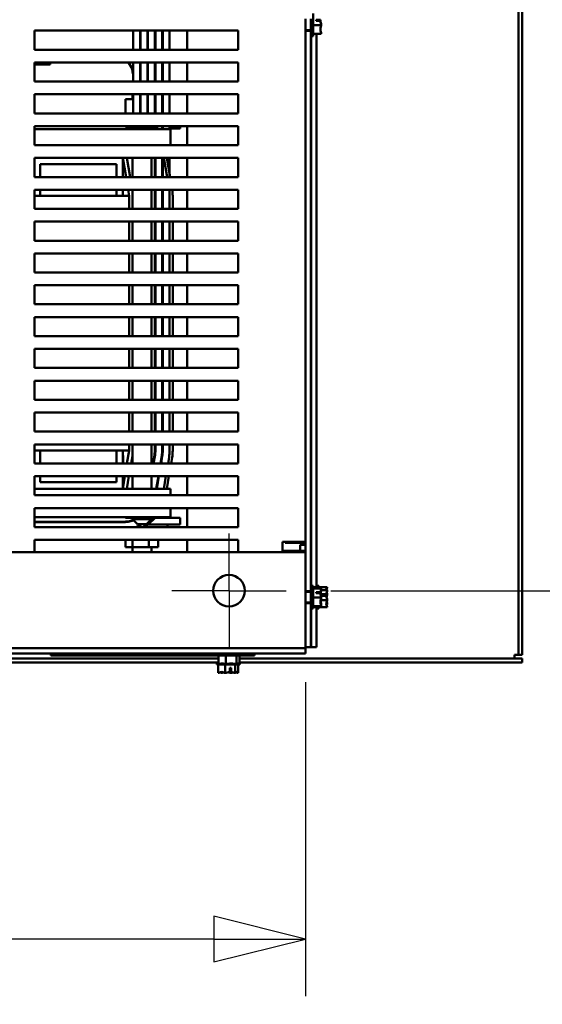
# Model space of a CAD drawing. Units: inches. Extents: x 1 to 305, y 5 to 193.
# Drawn here: x 51 to 61, y 43 to 63 of the extents above; entities that cross this region are included whole.
import ezdxf

# ---------------------------------------------------------------- set-up
doc = ezdxf.new("R2010")
doc.units = ezdxf.units.IN
doc.header["$LTSCALE"] = 9
doc.header["$MEASUREMENT"] = 0
doc.layers.get('0').update_dxf_attribs({"lineweight": 25})
for name, color, linetype, lineweight in [('Center Mark (ANSI)', 7, 'Continuous', 25), ('Dimension (ANSI)', 7, 'Continuous', 25), ('Visible (ANSI)', 7, 'Continuous', 50)]:
    doc.layers.add(name, color=color, linetype=linetype, lineweight=lineweight)
doc.styles.add('Note Text (ANSI)', font='tahoma.ttf')
doc.dimstyles.new('Default (ANSI)', dxfattribs={"dimscale": 9, "dimtxt": 0.18, "dimasz": 0.2, "dimexe": 0.125, "dimexo": 0.0625, "dimgap": 0.031496, "dimtad": 0, "dimtih": 1, "dimtoh": 1, "dimrnd": 1e-08, "dimzin": 0, "dimdsep": 46, "dimtxsty": 'Note Text (ANSI)', "dimblk": 'Filled-1', "dimcen": 0.09, "dimdle": 0.393701, "dimclrd": 256, "dimclre": 256, "dimclrt": 256, "dimadec": 0, "dimazin": 1, "dimtfac": 1, "dimtofl": 0, "dimtmove": 0, "dimatfit": 3, "dimldrblk": 'Filled-1', "dimfxl": 1, "dimtolj": 1, "dimtzin": 4, "dimlwd": -1, "dimlwe": -1, "dimarcsym": 0})

# ---------------------------------------------------------------- blocks, each defined once
blk = doc.blocks.new('Filled-1')
at = {"color": 0}
for p, q in [((0, 0), (-1, 0.25)), ((-1, 0.25), (-1, -0.25)), ((-1, 0), (0, 0)), ((-1, -0.25), (0, 0))]:
    blk.add_line(p, q, dxfattribs=at)
at = {"color": 0, "flags": 128}
blk.add_lwpolyline([(-1, -0.25), (0, 0), (-1, 0.25), (-1, -0.25)], dxfattribs=at)
at = {"color": 0}
blk.add_solid([(-1, -0.25), (0, 0), (-1, 0.25), (-1, -0.25)], dxfattribs=at)
blk = doc.blocks.new('*D17')
at = {"layer": 'Defpoints', "color": 0, "transparency": 16777216}
for p in [(20.791, 50.222), (56.791, 50.222), (56.791, 44.613)]:
    blk.add_point(p, dxfattribs=at)
at = {"layer": 'Dimension (ANSI)', "transparency": 16777216}
for p, q in [((20.791, 49.66), (20.791, 43.488)), ((56.791, 49.66), (56.791, 43.488)), ((22.591, 44.613), (35.835, 44.613)), ((54.991, 44.613), (41.746, 44.613))]:
    blk.add_line(p, q, dxfattribs=at)
at = {"layer": 'Dimension (ANSI)', "transparency": 16777216, "xscale": 1.80000002682209, "yscale": 1.80000002682209, "zscale": 1.80000002682209, "rotation": 180}
blk.add_blockref('Filled-1', (20.791, 44.613), dxfattribs=at)
at = {"layer": 'Dimension (ANSI)', "transparency": 16777216, "xscale": 1.80000002682209, "yscale": 1.80000002682209, "zscale": 1.80000002682209}
blk.add_blockref('Filled-1', (56.791, 44.613), dxfattribs=at)
at = {"layer": 'Dimension (ANSI)', "transparency": 16777216, "insert": (36.119, 45.457), "char_height": 1.62, "attachment_point": 1, "style": 'Note Text (ANSI)'}
blk.add_mtext('\\A1;36.00', dxfattribs=at)
blk = doc.blocks.new('*D24')
at = {"layer": 'Defpoints', "color": 0, "transparency": 16777216}
for p in [(56.726, 84.952), (56.726, 51.452), (66.647, 51.452)]:
    blk.add_point(p, dxfattribs=at)
at = {"layer": 'Dimension (ANSI)', "transparency": 16777216}
for p, q in [((57.288, 84.952), (67.772, 84.952)), ((66.647, 83.152), (66.647, 69.329)), ((66.647, 53.252), (66.647, 67.075)), ((57.288, 51.452), (67.772, 51.452))]:
    blk.add_line(p, q, dxfattribs=at)
at = {"layer": 'Dimension (ANSI)', "transparency": 16777216, "xscale": 1.80000002682209, "yscale": 1.80000002682209, "zscale": 1.80000002682209}
for p, rotation in [((66.647, 84.952), 90), ((66.647, 51.452), 270)]:
    blk.add_blockref('Filled-1', p, dxfattribs=dict(at, rotation=rotation))
at = {"layer": 'Dimension (ANSI)', "transparency": 16777216, "insert": (63.975, 69.046), "char_height": 1.62, "attachment_point": 1, "style": 'Note Text (ANSI)'}
blk.add_mtext('\\A1;33.50', dxfattribs=at)

msp = doc.modelspace()

# ---------------------------------------------------------------- linework, layer by layer
at = {"layer": 'Center Mark (ANSI)', "linetype": 'Continuous'}
for q in [(55.2906, 52.5768), (54.1656, 51.4518), (56.4156, 51.4518), (55.2906, 50.3268)]:
    msp.add_line((55.2906, 51.4518), q, dxfattribs=at)
at = {"layer": 'Visible (ANSI)'}
for p, q in [((60.9757, 86.1663), (60.9757, 50.1963)), ((61.0507, 86.1663), (61.0507, 50.1963)), ((56.7906, 62.6863), (56.7906, 62.4463)), ((56.8956, 62.4463), (56.8956, 62.6863)), ((56.9406, 62.3413), (56.9406, 62.7913)), ((57.0006, 62.6665), (57.0865, 62.6665)), ((57.0006, 62.6417), (57.0006, 62.6665)), ((57.0406, 62.6643), (57.0406, 62.6417)), ((57.0706, 62.6643), (57.0406, 62.6643)), ((56.7906, 62.4628), (56.8956, 62.4628)), ((57.1006, 62.5623), (56.9406, 62.5623)), ((57.0854, 62.6417), (57.0006, 62.6417)), ((57.1006, 62.5691), (57.1006, 62.5715)), ((57.1006, 62.5623), (57.1006, 62.5635)), ((57.1006, 62.5611), (57.1006, 62.5623)), ((51.4706, 62.0768), (51.4706, 62.4518)), ((51.4706, 62.4518), (55.4706, 62.4518)), ((53.4086, 62.0768), (53.4086, 62.4518)), ((53.5436, 62.4518), (53.5436, 62.0768)), ((53.5536, 62.0768), (53.5536, 62.4518)), ((53.6886, 62.4518), (53.6886, 62.0768)), ((53.6986, 62.0768), (53.6986, 62.4518)), ((53.8336, 62.4518), (53.8336, 62.0768)), ((53.8436, 62.0768), (53.8436, 62.4518)), ((53.9786, 62.4518), (53.9786, 62.0768)), ((53.9886, 62.0768), (53.9886, 62.4518)), ((54.1236, 62.4518), (54.1236, 62.0768)), ((54.4667, 62.4518), (54.4667, 62.0768)), ((55.4706, 62.4518), (55.4706, 62.0768)), ((56.8956, 62.4463), (56.7906, 62.4463)), ((56.7906, 62.4463), (56.7906, 52.2068)), ((56.8956, 51.4463), (56.8956, 62.4463)), ((56.9406, 62.3413), (56.8956, 62.3413)), ((56.9076, 62.3413), (56.9076, 51.5513)), ((57.1006, 62.3894), (56.9406, 62.3894)), ((57.0122, 62.3894), (57.0122, 51.5227)), ((57.1006, 62.3933), (57.1006, 62.3946)), ((57.1006, 62.3894), (57.1006, 62.3905)), ((55.4706, 62.0768), (51.4706, 62.0768)), ((51.4706, 61.4518), (51.4706, 61.8268)), ((51.4706, 61.8268), (55.4706, 61.8268)), ((51.7786, 61.7868), (51.4706, 61.7868)), ((51.7786, 61.8268), (51.7786, 61.7868)), ((53.4086, 61.4518), (53.4086, 61.8268)), ((53.5436, 61.8268), (53.5436, 61.4518)), ((53.5536, 61.4518), (53.5536, 61.8268)), ((53.6886, 61.8268), (53.6886, 61.4518)), ((53.6986, 61.4518), (53.6986, 61.8268)), ((53.8336, 61.8268), (53.8336, 61.4518)), ((53.8436, 61.4518), (53.8436, 61.8268)), ((53.9786, 61.8268), (53.9786, 61.4518)), ((53.9886, 61.4518), (53.9886, 61.8268)), ((54.1236, 61.8268), (54.1236, 61.4518)), ((54.4667, 61.8268), (54.4667, 61.4518)), ((55.4706, 61.8268), (55.4706, 61.4518)), ((55.4706, 61.4518), (51.4706, 61.4518)), ((51.4706, 60.8268), (51.4706, 61.2018)), ((51.4706, 61.2018), (55.4706, 61.2018)), ((53.2591, 61.1028), (53.2591, 60.8268)), ((53.4086, 61.1028), (53.2591, 61.1028)), ((53.3911, 61.1028), (53.3911, 61.2018)), ((53.4086, 60.8268), (53.4086, 61.2018)), ((53.5436, 61.2018), (53.5436, 60.8268)), ((53.5536, 60.8268), (53.5536, 61.2018)), ((53.6886, 61.2018), (53.6886, 60.8268)), ((53.6986, 60.8268), (53.6986, 61.2018)), ((53.8336, 61.2018), (53.8336, 60.8268)), ((53.8436, 60.8268), (53.8436, 61.2018)), ((53.9786, 61.2018), (53.9786, 60.8268)), ((53.9886, 60.8268), (53.9886, 61.2018)), ((54.1236, 61.2018), (54.1236, 60.8268)), ((54.4667, 61.2018), (54.4667, 60.8268)), ((55.4706, 61.2018), (55.4706, 60.8268)), ((55.4706, 60.8268), (51.4706, 60.8268)), ((51.4706, 60.2018), (51.4706, 60.5768)), ((51.4706, 60.5768), (55.4706, 60.5768)), ((53.2591, 60.5318), (53.2591, 60.5168)), ((53.4407, 60.5318), (53.2591, 60.5318)), ((53.3911, 60.5768), (53.3911, 60.5318)), ((53.4407, 60.5318), (53.4407, 60.5168)), ((53.7601, 60.5318), (53.4407, 60.5318)), ((53.7601, 60.5318), (53.7601, 60.5168)), ((53.898, 60.5318), (53.7601, 60.5318)), ((53.7661, 60.5768), (53.7661, 60.5318)), ((53.8336, 60.5768), (53.8336, 60.5318)), ((53.8436, 60.5318), (53.8436, 60.5768)), ((53.898, 60.5318), (53.898, 60.5168)), ((53.9786, 60.5768), (53.9786, 60.5168)), ((53.9886, 60.5168), (53.9886, 60.5768)), ((54.1236, 60.5768), (54.1236, 60.5168)), ((54.3286, 60.5318), (54.1236, 60.5318)), ((54.3286, 60.5318), (54.3286, 60.5768)), ((54.4667, 60.5768), (54.4667, 60.2018)), ((55.4706, 60.5768), (55.4706, 60.2018)), ((54.1436, 60.5168), (51.4706, 60.5168)), ((54.1436, 60.2248), (54.1436, 60.5168)), ((55.4706, 60.2018), (51.4706, 60.2018)), ((54.1436, 60.2248), (54.1436, 60.2018)), ((51.4706, 59.5768), (51.4706, 59.9518)), ((51.4706, 59.9518), (55.4706, 59.9518)), ((53.2036, 59.9518), (53.2036, 59.5768)), ((53.2044, 59.9518), (53.2669, 59.5768)), ((53.348, 59.5768), (53.2855, 59.9518)), ((53.3911, 59.9518), (53.3911, 59.5768)), ((53.7661, 59.9518), (53.7661, 59.5768)), ((53.8336, 59.9518), (53.8336, 59.5768)), ((53.8436, 59.5768), (53.8436, 59.9518)), ((53.9786, 59.9518), (53.9786, 59.5768)), ((53.9886, 59.5768), (53.9886, 59.9518)), ((54.0104, 59.9518), (54.0729, 59.5768)), ((54.1337, 59.5768), (54.0712, 59.9518)), ((54.1236, 59.9518), (54.1236, 59.5768)), ((54.4667, 59.9518), (54.4667, 59.5768)), ((55.4706, 59.9518), (55.4706, 59.5768)), ((53.0786, 59.8318), (51.5786, 59.8318)), ((51.5786, 59.8318), (51.5786, 59.5768)), ((53.0786, 59.5768), (53.0786, 59.8318)), ((55.4706, 59.5768), (51.4706, 59.5768)), ((51.4706, 58.9518), (51.4706, 59.3268)), ((51.4706, 59.3268), (55.4706, 59.3268)), ((51.4706, 59.2068), (53.3286, 59.2068)), ((51.5786, 59.3268), (51.5786, 59.2068)), ((53.0786, 59.2068), (53.0786, 59.3268)), ((53.2036, 59.3268), (53.2036, 59.2068)), ((53.3086, 59.3268), (53.3286, 59.2068)), ((53.3286, 59.2068), (53.3286, 58.9518)), ((53.3911, 59.3184), (53.3897, 59.3268)), ((53.3911, 59.3268), (53.3911, 58.9518)), ((53.7661, 59.3268), (53.7661, 58.9518)), ((53.8336, 59.3268), (53.8336, 58.9518)), ((53.8436, 58.9518), (53.8436, 59.3268)), ((53.9786, 59.3268), (53.9786, 58.9518)), ((53.9886, 58.9518), (53.9886, 59.3268)), ((54.1236, 59.3268), (54.1236, 58.9518)), ((54.1236, 59.2068), (54.1236, 58.9518)), ((54.1836, 58.9518), (54.1836, 59.2068)), ((54.4667, 59.3268), (54.4667, 58.9518)), ((55.4706, 59.3268), (55.4706, 58.9518)), ((55.4706, 58.9518), (51.4706, 58.9518)), ((51.4706, 58.3268), (51.4706, 58.7018)), ((51.4706, 58.7018), (55.4706, 58.7018)), ((53.3286, 58.7018), (53.3286, 58.3268)), ((53.3911, 58.7018), (53.3911, 58.3268)), ((53.7661, 58.7018), (53.7661, 58.3268)), ((53.8336, 58.7018), (53.8336, 58.3268)), ((53.8436, 58.3268), (53.8436, 58.7018)), ((53.9786, 58.7018), (53.9786, 58.3268)), ((53.9886, 58.3268), (53.9886, 58.7018)), ((54.1236, 58.7018), (54.1236, 58.3268)), ((54.1236, 58.7018), (54.1236, 58.3268)), ((54.1836, 58.3268), (54.1836, 58.7018)), ((54.4667, 58.7018), (54.4667, 58.3268)), ((55.4706, 58.7018), (55.4706, 58.3268)), ((53.8336, 58.4889), (53.8436, 58.4889)), ((53.9786, 58.4889), (53.9886, 58.4889)), ((55.4706, 58.3268), (51.4706, 58.3268)), ((51.4706, 57.7018), (51.4706, 58.0768)), ((51.4706, 58.0768), (55.4706, 58.0768)), ((53.3286, 58.0768), (53.3286, 57.7018)), ((53.3911, 58.0768), (53.3911, 57.7018)), ((53.7661, 58.0768), (53.7661, 57.7018)), ((53.8336, 58.0768), (53.8336, 57.7018)), ((53.8436, 57.7018), (53.8436, 58.0768)), ((53.9786, 58.0768), (53.9786, 57.7018)), ((53.9886, 57.7018), (53.9886, 58.0768)), ((54.1236, 58.0768), (54.1236, 57.7018)), ((54.1236, 58.0768), (54.1236, 57.7018)), ((54.1836, 57.7018), (54.1836, 58.0768)), ((54.4667, 58.0768), (54.4667, 57.7018)), ((55.4706, 58.0768), (55.4706, 57.7018)), ((55.4706, 57.7018), (51.4706, 57.7018)), ((51.4706, 57.0768), (51.4706, 57.4518)), ((51.4706, 57.4518), (55.4706, 57.4518)), ((53.3286, 57.4518), (53.3286, 57.0768)), ((53.3911, 57.4518), (53.3911, 57.0768)), ((53.7661, 57.4518), (53.7661, 57.0768)), ((53.8336, 57.4518), (53.8336, 57.0768)), ((53.8436, 57.0768), (53.8436, 57.4518)), ((53.9786, 57.4518), (53.9786, 57.0768)), ((53.9886, 57.0768), (53.9886, 57.4518)), ((54.1236, 57.4518), (54.1236, 57.0768)), ((54.1236, 57.4518), (54.1236, 57.0768)), ((54.1836, 57.0768), (54.1836, 57.4518)), ((54.4667, 57.4518), (54.4667, 57.0768)), ((55.4706, 57.4518), (55.4706, 57.0768)), ((55.4706, 57.0768), (51.4706, 57.0768)), ((51.4706, 56.4518), (51.4706, 56.8268)), ((51.4706, 56.8268), (55.4706, 56.8268)), ((53.3286, 56.8268), (53.3286, 56.4518)), ((53.3911, 56.8268), (53.3911, 56.4518)), ((53.7661, 56.8268), (53.7661, 56.4518)), ((53.8336, 56.8268), (53.8336, 56.4518)), ((53.8436, 56.4518), (53.8436, 56.8268)), ((53.9786, 56.8268), (53.9786, 56.4518)), ((53.9886, 56.4518), (53.9886, 56.8268)), ((54.1236, 56.8268), (54.1236, 56.4518)), ((54.1236, 56.8268), (54.1236, 56.4518)), ((54.1836, 56.4518), (54.1836, 56.8268)), ((54.4667, 56.8268), (54.4667, 56.4518)), ((55.4706, 56.8268), (55.4706, 56.4518)), ((55.4706, 56.4518), (51.4706, 56.4518)), ((51.4706, 55.8268), (51.4706, 56.2018)), ((51.4706, 56.2018), (55.4706, 56.2018)), ((53.3286, 56.2018), (53.3286, 55.8268)), ((53.3911, 56.2018), (53.3911, 55.8268)), ((53.7661, 56.2018), (53.7661, 55.8268)), ((53.8336, 56.2018), (53.8336, 55.8268)), ((53.8436, 55.8268), (53.8436, 56.2018)), ((53.9786, 56.2018), (53.9786, 55.8268)), ((53.9886, 55.8268), (53.9886, 56.2018)), ((54.1236, 56.2018), (54.1236, 55.8268)), ((54.1236, 56.2018), (54.1236, 55.8268)), ((54.1836, 55.8268), (54.1836, 56.2018)), ((54.4667, 56.2018), (54.4667, 55.8268)), ((55.4706, 56.2018), (55.4706, 55.8268)), ((55.4706, 55.8268), (51.4706, 55.8268)), ((51.4706, 55.2018), (51.4706, 55.5768)), ((51.4706, 55.5768), (55.4706, 55.5768)), ((53.3286, 55.5768), (53.3286, 55.2018)), ((53.3911, 55.5768), (53.3911, 55.2018)), ((53.7661, 55.5768), (53.7661, 55.2018)), ((53.8336, 55.5768), (53.8336, 55.2018)), ((53.8436, 55.2018), (53.8436, 55.5768)), ((53.9786, 55.5768), (53.9786, 55.2018)), ((53.9886, 55.2018), (53.9886, 55.5768)), ((54.1236, 55.5768), (54.1236, 55.2018)), ((54.1236, 55.5768), (54.1236, 55.2018)), ((54.1836, 55.2018), (54.1836, 55.5768)), ((54.4667, 55.5768), (54.4667, 55.2018)), ((55.4706, 55.5768), (55.4706, 55.2018)), ((55.4706, 55.2018), (51.4706, 55.2018)), ((51.4706, 54.5768), (51.4706, 54.9518)), ((51.4706, 54.9518), (55.4706, 54.9518)), ((53.3286, 54.9518), (53.3286, 54.5768)), ((53.3911, 54.9518), (53.3911, 54.5768)), ((53.7661, 54.9518), (53.7661, 54.5768)), ((53.8336, 54.9518), (53.8336, 54.5768)), ((53.8436, 54.5768), (53.8436, 54.9518)), ((53.9786, 54.9518), (53.9786, 54.5768)), ((53.9886, 54.5768), (53.9886, 54.9518)), ((54.1236, 54.9518), (54.1236, 54.5768)), ((54.1236, 54.9518), (54.1236, 54.5768)), ((54.1836, 54.5768), (54.1836, 54.9518)), ((54.4667, 54.9518), (54.4667, 54.5768)), ((55.4706, 54.9518), (55.4706, 54.5768)), ((55.4706, 54.5768), (51.4706, 54.5768)), ((51.4706, 53.9518), (51.4706, 54.3268)), ((51.4706, 54.3268), (55.4706, 54.3268)), ((51.4706, 54.2068), (53.3286, 54.2068)), ((51.5786, 54.2068), (51.5786, 53.9518)), ((53.0786, 53.9518), (53.0786, 54.2068)), ((53.2036, 54.2068), (53.2036, 53.9518)), ((53.3286, 54.2068), (53.2861, 53.9518)), ((53.3286, 54.3268), (53.3286, 54.2068)), ((53.3911, 54.3268), (53.3911, 53.9518)), ((53.7661, 54.3268), (53.7661, 53.9518)), ((53.8336, 54.3268), (53.8336, 54.2068)), ((53.8436, 54.2068), (53.8436, 54.3268)), ((53.9786, 54.3268), (53.9786, 54.2068)), ((53.9886, 54.2068), (53.9886, 54.3268)), ((54.1236, 54.3268), (54.1236, 54.2068)), ((54.1236, 54.3268), (54.1236, 54.2068)), ((54.1836, 54.2068), (54.1836, 54.3268)), ((54.4667, 54.3268), (54.4667, 53.9518)), ((55.4706, 54.3268), (55.4706, 53.9518)), ((55.4706, 53.9518), (51.4706, 53.9518)), ((53.2086, 54.1068), (53.2036, 54.1068)), ((53.2086, 54.1068), (53.2086, 53.9818)), ((53.2086, 53.9518), (53.2086, 53.9818)), ((53.3672, 53.9518), (53.3911, 54.0952)), ((53.8267, 54.1238), (53.798, 53.9518)), ((53.8082, 53.9518), (53.8366, 54.1222)), ((53.9697, 54.1), (53.945, 53.9518)), ((53.9552, 53.9518), (53.9796, 54.0983)), ((54.1128, 54.0761), (54.092, 53.9518)), ((54.1128, 54.0761), (54.092, 53.9518)), ((54.1529, 53.9518), (54.1719, 54.0663)), ((51.4706, 53.3268), (51.4706, 53.7018)), ((51.4706, 53.7018), (55.4706, 53.7018)), ((51.5786, 53.7018), (51.5786, 53.5818)), ((51.5786, 53.5818), (53.0786, 53.5818)), ((53.0786, 53.5818), (53.0786, 53.7018)), ((53.2036, 53.7018), (53.2036, 53.4568)), ((53.2444, 53.7018), (53.2036, 53.4568)), ((53.2086, 53.6068), (53.2036, 53.6068)), ((53.2086, 53.7018), (53.2086, 53.6068)), ((53.2847, 53.4568), (53.3255, 53.7018)), ((53.3911, 53.7018), (53.3911, 53.4568)), ((53.7661, 53.6992), (53.7665, 53.7018)), ((53.7661, 53.7018), (53.7661, 53.4568)), ((53.9034, 53.7018), (53.8625, 53.4568)), ((53.8727, 53.4568), (53.9135, 53.7018)), ((54.0504, 53.7018), (54.0095, 53.4568)), ((54.0504, 53.7018), (54.0095, 53.4568)), ((54.0704, 53.4568), (54.1112, 53.7018)), ((54.4667, 53.7018), (54.4667, 53.3268)), ((55.4706, 53.7018), (55.4706, 53.3268)), ((53.2036, 53.4568), (51.4706, 53.4568)), ((53.2036, 53.4568), (54.1436, 53.4568)), ((54.1436, 53.4568), (54.1436, 53.3268)), ((55.4706, 53.3268), (51.4706, 53.3268)), ((51.4706, 52.7018), (51.4706, 53.0768)), ((51.4706, 53.0768), (55.4706, 53.0768)), ((54.1436, 52.8968), (54.1436, 53.0768)), ((54.4667, 53.0768), (54.4667, 52.7018)), ((55.4706, 53.0768), (55.4706, 52.7018)), ((51.4706, 52.8968), (54.1436, 52.8968)), ((53.2036, 52.8068), (51.4706, 52.8068)), ((51.4706, 52.7968), (53.2036, 52.7968)), ((52.8286, 52.8068), (52.8286, 52.7968)), ((53.2591, 52.8818), (53.2591, 52.8968)), ((53.2591, 52.8818), (53.397, 52.8818)), ((53.3911, 52.8818), (53.3911, 52.8568)), ((53.3911, 52.8568), (53.7661, 52.8568)), ((53.4911, 52.7568), (53.3911, 52.8568)), ((53.397, 52.8818), (53.397, 52.8968)), ((53.397, 52.8818), (53.7165, 52.8818)), ((53.6661, 52.7568), (53.7661, 52.8568)), ((53.7165, 52.8818), (53.7165, 52.8968)), ((53.7165, 52.8818), (53.898, 52.8818)), ((53.7661, 52.8818), (53.7661, 52.8568)), ((53.898, 52.8818), (53.898, 52.8968)), ((53.898, 52.8818), (54.3286, 52.8818)), ((54.3286, 52.8818), (54.3286, 52.7518)), ((55.4706, 52.7018), (51.4706, 52.7018)), ((53.6661, 52.7568), (53.4911, 52.7568)), ((53.6873, 52.7518), (54.3286, 52.7518)), ((54.0821, 52.7518), (54.0821, 52.7018)), ((51.4706, 52.2068), (51.4706, 52.4518)), ((51.4706, 52.4518), (55.4706, 52.4518)), ((53.2591, 52.3108), (53.2591, 52.4518)), ((53.397, 52.3108), (53.397, 52.4518)), ((53.7165, 52.3108), (53.7165, 52.4518)), ((53.898, 52.3108), (53.898, 52.4518)), ((54.4667, 52.4518), (54.4667, 52.2068)), ((55.4706, 52.4518), (55.4706, 52.2068)), ((56.3431, 52.4118), (56.4326, 52.4118)), ((56.3431, 52.2328), (56.3431, 52.4118)), ((56.3956, 52.4118), (56.3956, 52.3963)), ((56.4326, 52.4118), (56.7906, 52.4118)), ((53.2591, 52.3108), (53.397, 52.3108)), ((53.3911, 52.2068), (53.3911, 52.3108)), ((53.397, 52.3108), (53.7165, 52.3108)), ((53.7165, 52.3108), (53.898, 52.3108)), ((53.7661, 52.2068), (53.7661, 52.3108)), ((56.7906, 52.2328), (56.3431, 52.2328)), ((56.3956, 52.3963), (56.6856, 52.3963)), ((56.6856, 52.3963), (56.7906, 52.3963)), ((56.7906, 52.3523), (56.6861, 52.3523)), ((56.6861, 52.3523), (56.6861, 52.2328)), ((56.7906, 52.2068), (20.7906, 52.2068)), ((56.7906, 50.6848), (56.7906, 52.2068)), ((56.7906, 51.4463), (56.8956, 51.4463)), ((56.9406, 51.5513), (56.8956, 51.5513)), ((56.8956, 51.2063), (56.8956, 51.4463)), ((56.9406, 51.1013), (56.9406, 51.5513)), ((57.1006, 51.5227), (56.9406, 51.5227)), ((57.1006, 51.5033), (56.9406, 51.5033)), ((57.1006, 51.4993), (56.9406, 51.4993)), ((57.0572, 51.5513), (57.0122, 51.5513)), ((57.0572, 51.5227), (57.0572, 51.5513)), ((57.2172, 51.5234), (57.0572, 51.5234)), ((57.1006, 51.4657), (57.0963, 51.4657)), ((57.1006, 51.5223), (57.1006, 51.5227)), ((57.1006, 51.5217), (57.1006, 51.5223)), ((57.1006, 51.5021), (57.1006, 51.5033)), ((57.1006, 51.5033), (57.1006, 51.5033)), ((57.1006, 51.4993), (57.1006, 51.4993)), ((57.1006, 51.4981), (57.1006, 51.4993)), ((57.1006, 51.4657), (57.1006, 51.4661)), ((57.1006, 51.4644), (57.1006, 51.4657)), ((57.2172, 51.4634), (57.1006, 51.4634)), ((57.2172, 51.523), (57.2172, 51.5234)), ((57.2172, 51.5225), (57.2172, 51.523)), ((57.2172, 51.4634), (57.2172, 51.4639)), ((57.2172, 51.4621), (57.2172, 51.4634)), ((56.7906, 51.4298), (56.8956, 51.4298)), ((57.1006, 51.3223), (56.9406, 51.3223)), ((57.0006, 51.4265), (57.0865, 51.4265)), ((57.0006, 51.4017), (57.0006, 51.4265)), ((57.0854, 51.4017), (57.0006, 51.4017)), ((57.0406, 51.4243), (57.0406, 51.4017)), ((57.0706, 51.4243), (57.0406, 51.4243)), ((57.1006, 51.2694), (57.0909, 51.2694)), ((57.2172, 51.2663), (57.1005, 51.2663)), ((57.1006, 51.3819), (57.1006, 51.3842)), ((57.1006, 51.3291), (57.1006, 51.3315)), ((57.1006, 51.3223), (57.1006, 51.3235)), ((57.1006, 51.3211), (57.1006, 51.3223)), ((57.1006, 51.2694), (57.1006, 51.2707)), ((57.1006, 51.2684), (57.1006, 51.2694)), ((57.1172, 51.3824), (57.203, 51.3824)), ((57.1172, 51.3547), (57.1172, 51.3824)), ((57.202, 51.3547), (57.1172, 51.3547)), ((57.1572, 51.3813), (57.1572, 51.3547)), ((57.1872, 51.3813), (57.1572, 51.3813)), ((57.2172, 51.3849), (57.2172, 51.3872)), ((57.2172, 51.2663), (57.2172, 51.2677)), ((57.2172, 51.2654), (57.2172, 51.2663)), ((56.7906, 51.2228), (56.8956, 51.2228)), ((56.8956, 51.2063), (56.7906, 51.2063)), ((56.8956, 50.3413), (56.8956, 51.2063)), ((56.9406, 51.1013), (56.8956, 51.1013)), ((56.9076, 51.1013), (56.9076, 50.3413)), ((57.1006, 51.1494), (56.9406, 51.1494)), ((57.1006, 51.1299), (56.9406, 51.1299)), ((57.0122, 51.1299), (57.0122, 50.3413)), ((57.0572, 51.1013), (57.0122, 51.1013)), ((57.0572, 51.1013), (57.0572, 51.1299)), ((57.2172, 51.1292), (57.0572, 51.1292)), ((57.1006, 51.1865), (57.1006, 51.1882)), ((57.1006, 51.1533), (57.1006, 51.1546)), ((57.1006, 51.1494), (57.1006, 51.1505)), ((57.1006, 51.1299), (57.1006, 51.1309)), ((57.2172, 51.1888), (57.2172, 51.1906)), ((57.2172, 51.1292), (57.2172, 51.1302)), ((56.7906, 50.6848), (56.7906, 50.3268)), ((56.7906, 50.3268), (20.7906, 50.3268)), ((56.8956, 50.3413), (56.7906, 50.3413)), ((56.7906, 50.3268), (56.7906, 50.2223)), ((56.8978, 50.3413), (56.8956, 50.3413)), ((56.9076, 50.3413), (56.8978, 50.3413)), ((57.0122, 50.3413), (56.9076, 50.3413)), ((20.7906, 50.2223), (56.7906, 50.2223)), ((55.0817, 50.1213), (49.9995, 50.1213)), ((51.7906, 50.2223), (51.7906, 50.1823)), ((55.048, 50.1823), (51.7906, 50.1823)), ((55.5426, 50.1923), (55.0386, 50.1923)), ((55.5166, 50.1773), (55.0646, 50.1773)), ((55.0817, 50.0173), (55.0817, 50.1773)), ((55.2271, 50.0173), (55.2271, 50.1773)), ((55.436, 50.0173), (55.436, 50.1773)), ((55.4995, 50.0173), (55.4995, 50.1773)), ((61.0507, 50.1213), (55.4995, 50.1213)), ((55.7906, 50.1823), (55.5332, 50.1823)), ((55.7906, 50.2223), (55.7906, 50.1823)), ((60.9757, 50.1963), (60.9007, 50.1963)), ((60.9007, 50.1213), (60.9007, 50.1963)), ((61.0507, 50.1963), (60.9757, 50.1963)), ((61.0507, 50.0463), (61.0507, 50.1213)), ((55.0817, 50.0463), (49.9995, 50.0463)), ((55.0507, 50.0013), (55.0507, 50.0463)), ((55.0507, 50.0013), (55.5007, 50.0013)), ((55.0786, 49.8413), (55.0786, 50.0013)), ((55.0817, 50.0173), (55.1012, 50.0173)), ((55.1367, 50.0173), (55.1732, 50.0173)), ((55.2076, 50.0173), (55.2271, 50.0173)), ((55.2158, 49.8413), (55.2158, 50.0013)), ((55.2271, 50.0173), (55.2551, 50.0173)), ((55.3041, 49.8565), (55.3041, 49.9413)), ((55.3041, 49.9413), (55.3318, 49.9413)), ((55.3308, 49.9013), (55.3041, 49.9013)), ((55.3261, 50.0173), (55.3736, 50.0173)), ((55.3308, 49.8713), (55.3308, 49.9013)), ((55.3318, 49.9413), (55.3318, 49.8554)), ((55.408, 50.0173), (55.436, 50.0173)), ((55.4129, 49.8413), (55.4129, 50.0013)), ((55.436, 50.0173), (55.4445, 50.0173)), ((55.4728, 49.8413), (55.4728, 50.0013)), ((55.48, 50.0173), (55.491, 50.0173)), ((55.491, 50.0173), (55.4995, 50.0173)), ((61.0507, 50.0463), (55.4995, 50.0463)), ((55.5007, 50.0013), (55.5007, 50.0463)), ((55.0786, 49.8413), (55.0795, 49.8413)), ((55.1381, 49.8413), (55.1399, 49.8413)), ((55.2148, 49.8413), (55.2158, 49.8413)), ((55.2158, 49.8413), (55.2171, 49.8413)), ((55.3342, 49.8413), (55.3365, 49.8413)), ((55.4115, 49.8413), (55.4129, 49.8413)), ((55.4129, 49.8413), (55.4133, 49.8413)), ((55.4718, 49.8413), (55.4724, 49.8413)), ((55.4724, 49.8413), (55.4728, 49.8413))]:
    msp.add_line(p, q, dxfattribs=at)
msp.add_circle((55.2906, 51.4518), 0.31, dxfattribs=at)
for centre, radius, start, end in [((52.9086, 61.5368), 1.215, 39.68674, 40.41957), ((52.9086, 61.5368), 1.215, 27.26604, 28.27811), ((52.9086, 61.5368), 0.5, 0, 35.45054), ((53.2036, 59.9568), 0.855, 42.26144, 46.48101), ((53.3286, 59.2068), 0.795, 0, 8.6816), ((53.3286, 59.2068), 0.855, 0, 8.06815), ((53.3286, 54.2068), 0.505, 350.53768, 0), ((53.3286, 54.2068), 0.515, 350.53768, 0), ((53.3286, 54.2068), 0.65, 350.53768, 0), ((53.3286, 54.2068), 0.66, 350.53768, 0), ((53.3286, 54.2068), 0.795, 350.53768, 0), ((53.3286, 54.2068), 0.795, 350.53768, 0), ((53.3286, 54.2068), 0.855, 350.53768, 0), ((53.2036, 53.4568), 0.65, 270, 288.33707), ((53.2036, 53.4568), 0.66, 270, 288.77216), ((53.2036, 53.4568), 0.855, 297.98861, 317.73856), ((53.2036, 53.4568), 0.795, 288.25249, 298.29688), ((53.2036, 53.4568), 0.795, 288.25249, 298.29688), ((55.0686, 50.1923), 0.03, 90, 180), ((55.0646, 50.2073), 0.03, 210, 270), ((55.5126, 50.1923), 0.03, 0, 90), ((55.5166, 50.2073), 0.03, 270, 330)]:
    msp.add_arc(centre, radius, start, end, dxfattribs=at)
for points, knots in [([(57.0865, 62.6665), (57.085, 62.6661), (57.0835, 62.6657), (57.0786, 62.6647), (57.0743, 62.6643), (57.0706, 62.6643)], [0.185900326, 0.185900326, 0.185900326, 0.185900326, 0.197850693, 0.197850693, 0.226030344, 0.226030344, 0.226030344, 0.226030344]), ([(57.1006, 62.5715), (57.1006, 62.5814), (57.0986, 62.5931), (57.0924, 62.6198), (57.0849, 62.6395), (57.0849, 62.6568), (57.0849, 62.6599), (57.0851, 62.663), (57.0855, 62.6662)], [-0.24190118, -0.24190118, -0.24190118, -0.24190118, -0.1540153, -0.1540153, 0, 0, 0, 0.02741547, 0.02741547, 0.02741547, 0.02741547]), ([(57.1006, 62.5611), (57.1006, 62.5512), (57.0986, 62.5395), (57.0924, 62.5129), (57.0849, 62.4931), (57.0849, 62.4758), (57.0849, 62.4585), (57.0924, 62.4388), (57.0986, 62.4122), (57.1006, 62.4004), (57.1006, 62.3905)], [-0.24190118, -0.24190118, -0.24190118, -0.24190118, -0.1540153, -0.1540153, 0, 0, 0, 0.1540153, 0.1540153, 0.24190118, 0.24190118, 0.24190118, 0.24190118]), ([(57.0854, 62.6417), (57.0873, 62.6264), (57.093, 62.61), (57.0986, 62.5856), (57.1006, 62.5736), (57.1006, 62.5635)], [0.02598009, 0.02598009, 0.02598009, 0.02598009, 0.1540153, 0.1540153, 0.24190118, 0.24190118, 0.24190118, 0.24190118]), ([(57.1006, 62.3946), (57.1006, 62.4047), (57.0986, 62.4167), (57.0934, 62.4395), (57.0885, 62.4541), (57.0861, 62.468)], [-0.24190118, -0.24190118, -0.24190118, -0.24190118, -0.1540153, -0.1540153, -0.03904685, -0.03904685, -0.03904685, -0.03904685]), ([(57.1006, 51.5033), (57.1006, 51.503), (57.0986, 51.5028), (57.0924, 51.5021), (57.0849, 51.5017), (57.0849, 51.5013), (57.0849, 51.5009), (57.0924, 51.5004), (57.0986, 51.4998), (57.1006, 51.4995), (57.1006, 51.4993)], [-0.24190118, -0.24190118, -0.24190118, -0.24190118, -0.1540153, -0.1540153, 0, 0, 0, 0.1540153, 0.1540153, 0.24190118, 0.24190118, 0.24190118, 0.24190118]), ([(57.1006, 51.4981), (57.1006, 51.488), (57.0986, 51.476), (57.0935, 51.4537), (57.0889, 51.4399), (57.0865, 51.4265)], [-0.24190118, -0.24190118, -0.24190118, -0.24190118, -0.1540153, -0.1540153, -0.04419905, -0.04419905, -0.04419905, -0.04419905]), ([(57.1006, 51.4644), (57.1006, 51.4532), (57.0986, 51.4399), (57.0941, 51.4178), (57.0906, 51.4058), (57.0881, 51.3938)], [-0.24190118, -0.24190118, -0.24190118, -0.24190118, -0.1540153, -0.1540153, -0.06569997, -0.06569997, -0.06569997, -0.06569997]), ([(57.1006, 51.5223), (57.1006, 51.5191), (57.0986, 51.5152), (57.0944, 51.5093), (57.0916, 51.5063), (57.0892, 51.5033)], [-0.24190118, -0.24190118, -0.24190118, -0.24190118, -0.1540153, -0.1540153, -0.07812144, -0.07812144, -0.07812144, -0.07812144]), ([(57.2172, 51.523), (57.2172, 51.5196), (57.2152, 51.5155), (57.2089, 51.5063), (57.2015, 51.4994), (57.2015, 51.4934), (57.2015, 51.4874), (57.2089, 51.4806), (57.2152, 51.4714), (57.2172, 51.4673), (57.2172, 51.4639)], [-0.24190118, -0.24190118, -0.24190118, -0.24190118, -0.1540153, -0.1540153, 0, 0, 0, 0.1540153, 0.1540153, 0.24190118, 0.24190118, 0.24190118, 0.24190118]), ([(57.2172, 51.4621), (57.2172, 51.4508), (57.2152, 51.4375), (57.2101, 51.4127), (57.2055, 51.3973), (57.203, 51.3824)], [-0.24190118, -0.24190118, -0.24190118, -0.24190118, -0.1540153, -0.1540153, -0.04419905, -0.04419905, -0.04419905, -0.04419905]), ([(57.2075, 51.4817), (57.2094, 51.4872), (57.2114, 51.4926), (57.2152, 51.5053), (57.2172, 51.5146), (57.2172, 51.5225)], [0.09582515, 0.09582515, 0.09582515, 0.09582515, 0.1540153, 0.1540153, 0.24190118, 0.24190118, 0.24190118, 0.24190118]), ([(57.0865, 51.4265), (57.085, 51.4261), (57.0835, 51.4257), (57.0786, 51.4247), (57.0743, 51.4243), (57.0706, 51.4243)], [0.185900326, 0.185900326, 0.185900326, 0.185900326, 0.197850693, 0.197850693, 0.226030344, 0.226030344, 0.226030344, 0.226030344]), ([(57.1006, 51.3315), (57.1006, 51.3414), (57.0986, 51.3531), (57.0924, 51.3798), (57.0849, 51.3995), (57.0849, 51.4168), (57.0849, 51.4199), (57.0851, 51.423), (57.0855, 51.4262)], [-0.24190118, -0.24190118, -0.24190118, -0.24190118, -0.1540153, -0.1540153, 0, 0, 0, 0.02741547, 0.02741547, 0.02741547, 0.02741547]), ([(57.1006, 51.3211), (57.1006, 51.3112), (57.0986, 51.2995), (57.0924, 51.2729), (57.0849, 51.2531), (57.0849, 51.2358), (57.0849, 51.2185), (57.0924, 51.1988), (57.0986, 51.1722), (57.1006, 51.1604), (57.1006, 51.1505)], [-0.24190118, -0.24190118, -0.24190118, -0.24190118, -0.1540153, -0.1540153, 0, 0, 0, 0.1540153, 0.1540153, 0.24190118, 0.24190118, 0.24190118, 0.24190118]), ([(57.0854, 51.4017), (57.0873, 51.3864), (57.093, 51.37), (57.0986, 51.3456), (57.1006, 51.3336), (57.1006, 51.3235)], [0.02598009, 0.02598009, 0.02598009, 0.02598009, 0.1540153, 0.1540153, 0.24190118, 0.24190118, 0.24190118, 0.24190118]), ([(57.1006, 51.2684), (57.1006, 51.2604), (57.0986, 51.251), (57.0941, 51.2353), (57.0906, 51.2268), (57.0881, 51.2182)], [-0.24190118, -0.24190118, -0.24190118, -0.24190118, -0.1540153, -0.1540153, -0.06569997, -0.06569997, -0.06569997, -0.06569997]), ([(57.1006, 51.3842), (57.1006, 51.3922), (57.0986, 51.4016), (57.0956, 51.4121), (57.0947, 51.4148), (57.0938, 51.4175)], [-0.24190118, -0.24190118, -0.24190118, -0.24190118, -0.1540153, -0.1540153, -0.12457277, -0.12457277, -0.12457277, -0.12457277]), ([(57.203, 51.3824), (57.2016, 51.3822), (57.2001, 51.382), (57.1952, 51.3816), (57.1909, 51.3813), (57.1872, 51.3813)], [0.185900326, 0.185900326, 0.185900326, 0.185900326, 0.197850693, 0.197850693, 0.226030344, 0.226030344, 0.226030344, 0.226030344]), ([(57.2172, 51.2654), (57.2172, 51.2576), (57.2152, 51.2483), (57.2089, 51.2272), (57.2015, 51.2115), (57.2015, 51.1978), (57.2015, 51.1841), (57.2089, 51.1684), (57.2152, 51.1473), (57.2172, 51.138), (57.2172, 51.1302)], [-0.24190118, -0.24190118, -0.24190118, -0.24190118, -0.1540153, -0.1540153, 0, 0, 0, 0.1540153, 0.1540153, 0.24190118, 0.24190118, 0.24190118, 0.24190118]), ([(57.202, 51.3547), (57.2038, 51.3377), (57.2096, 51.3194), (57.2152, 51.2923), (57.2172, 51.279), (57.2172, 51.2677)], [0.02598009, 0.02598009, 0.02598009, 0.02598009, 0.1540153, 0.1540153, 0.24190118, 0.24190118, 0.24190118, 0.24190118]), ([(57.2075, 51.3263), (57.2094, 51.3342), (57.2114, 51.342), (57.2152, 51.3603), (57.2172, 51.3737), (57.2172, 51.3849)], [0.09582682, 0.09582682, 0.09582682, 0.09582682, 0.1540153, 0.1540153, 0.24190118, 0.24190118, 0.24190118, 0.24190118]), ([(57.2172, 51.3872), (57.2172, 51.3951), (57.2152, 51.4044), (57.2124, 51.414), (57.2117, 51.4159), (57.211, 51.4179)], [-0.24190118, -0.24190118, -0.24190118, -0.24190118, -0.1540153, -0.1540153, -0.13194844, -0.13194844, -0.13194844, -0.13194844]), ([(57.1006, 51.1546), (57.1006, 51.1647), (57.0986, 51.1767), (57.0934, 51.1995), (57.0885, 51.2141), (57.0861, 51.228)], [-0.24190118, -0.24190118, -0.24190118, -0.24190118, -0.1540153, -0.1540153, -0.03904685, -0.03904685, -0.03904685, -0.03904685]), ([(57.1006, 51.1882), (57.1006, 51.1995), (57.0986, 51.2128), (57.0956, 51.2274), (57.0947, 51.2312), (57.0938, 51.2351)], [-0.24190118, -0.24190118, -0.24190118, -0.24190118, -0.1540153, -0.1540153, -0.12457277, -0.12457277, -0.12457277, -0.12457277]), ([(57.2075, 51.1709), (57.2094, 51.1733), (57.2114, 51.1757), (57.2152, 51.1813), (57.2172, 51.1854), (57.2172, 51.1888)], [0.09582515, 0.09582515, 0.09582515, 0.09582515, 0.1540153, 0.1540153, 0.24190118, 0.24190118, 0.24190118, 0.24190118]), ([(57.2172, 51.1906), (57.2172, 51.2018), (57.2152, 51.2152), (57.2124, 51.229), (57.2117, 51.2318), (57.211, 51.2347)], [-0.24190118, -0.24190118, -0.24190118, -0.24190118, -0.1540153, -0.1540153, -0.13194777, -0.13194777, -0.13194777, -0.13194777]), ([(55.2076, 50.0173), (55.2023, 50.0173), (55.1961, 50.0179), (55.1794, 50.0198), (55.1658, 50.0219), (55.1544, 50.0219), (55.1429, 50.0219), (55.1293, 50.0198), (55.1127, 50.0179), (55.1064, 50.0173), (55.1012, 50.0173)], [-0.1870986, -0.1870986, -0.1870986, -0.1870986, -0.12827492, -0.12827492, 0, 0, 0, 0.12827492, 0.12827492, 0.1870986, 0.1870986, 0.1870986, 0.1870986]), ([(55.1259, 50.0195), (55.1271, 50.0191), (55.1282, 50.0188), (55.1316, 50.0179), (55.1344, 50.0173), (55.1367, 50.0173)], [0.099486865, 0.099486865, 0.099486865, 0.099486865, 0.128274919, 0.128274919, 0.187098596, 0.187098596, 0.187098596, 0.187098596]), ([(55.408, 50.0173), (55.4004, 50.0173), (55.3914, 50.0179), (55.3676, 50.0198), (55.348, 50.0219), (55.3315, 50.0219), (55.3151, 50.0219), (55.2955, 50.0198), (55.2716, 50.0179), (55.2626, 50.0173), (55.2551, 50.0173)], [-0.1870986, -0.1870986, -0.1870986, -0.1870986, -0.12827492, -0.12827492, 0, 0, 0, 0.12827492, 0.12827492, 0.1870986, 0.1870986, 0.1870986, 0.1870986]), ([(55.2906, 50.0195), (55.2945, 50.0191), (55.2983, 50.0188), (55.3095, 50.0179), (55.3185, 50.0173), (55.3261, 50.0173)], [0.099486865, 0.099486865, 0.099486865, 0.099486865, 0.128274919, 0.128274919, 0.187098596, 0.187098596, 0.187098596, 0.187098596]), ([(55.491, 50.0173), (55.4887, 50.0173), (55.4859, 50.0179), (55.4787, 50.0198), (55.4727, 50.0219), (55.4677, 50.0219), (55.4627, 50.0219), (55.4568, 50.0198), (55.4495, 50.0179), (55.4468, 50.0173), (55.4445, 50.0173)], [-0.1870986, -0.1870986, -0.1870986, -0.1870986, -0.12827492, -0.12827492, 0, 0, 0, 0.12827492, 0.12827492, 0.1870986, 0.1870986, 0.1870986, 0.1870986]), ([(55.4553, 50.0195), (55.458, 50.0191), (55.4607, 50.0188), (55.4685, 50.0179), (55.4748, 50.0173), (55.48, 50.0173)], [0.099486865, 0.099486865, 0.099486865, 0.099486865, 0.128274919, 0.128274919, 0.187098596, 0.187098596, 0.187098596, 0.187098596]), ([(55.2148, 49.8413), (55.207, 49.8413), (55.1977, 49.8433), (55.1766, 49.8495), (55.1609, 49.857), (55.1472, 49.857), (55.1335, 49.857), (55.1178, 49.8495), (55.0967, 49.8433), (55.0874, 49.8413), (55.0795, 49.8413)], [-0.24190118, -0.24190118, -0.24190118, -0.24190118, -0.1540153, -0.1540153, 0, 0, 0, 0.1540153, 0.1540153, 0.24190118, 0.24190118, 0.24190118, 0.24190118]), ([(55.1203, 49.851), (55.1227, 49.8491), (55.125, 49.8471), (55.1306, 49.8433), (55.1347, 49.8413), (55.1381, 49.8413)], [0.0959719, 0.0959719, 0.0959719, 0.0959719, 0.1540153, 0.1540153, 0.24190118, 0.24190118, 0.24190118, 0.24190118]), ([(55.1399, 49.8413), (55.1511, 49.8413), (55.1645, 49.8433), (55.1783, 49.8461), (55.1812, 49.8468), (55.1841, 49.8475)], [-0.24190118, -0.24190118, -0.24190118, -0.24190118, -0.1540153, -0.1540153, -0.13178917, -0.13178917, -0.13178917, -0.13178917]), ([(55.3041, 49.8565), (55.2871, 49.8546), (55.2688, 49.8489), (55.2418, 49.8433), (55.2284, 49.8413), (55.2171, 49.8413)], [0.02598009, 0.02598009, 0.02598009, 0.02598009, 0.1540153, 0.1540153, 0.24190118, 0.24190118, 0.24190118, 0.24190118]), ([(55.2757, 49.851), (55.2836, 49.8491), (55.2913, 49.8471), (55.3096, 49.8433), (55.323, 49.8413), (55.3342, 49.8413)], [0.09597357, 0.09597357, 0.09597357, 0.09597357, 0.1540153, 0.1540153, 0.24190118, 0.24190118, 0.24190118, 0.24190118]), ([(55.3318, 49.8554), (55.3316, 49.8569), (55.3314, 49.8584), (55.331, 49.8633), (55.3308, 49.8676), (55.3308, 49.8713)], [0.185900326, 0.185900326, 0.185900326, 0.185900326, 0.197850693, 0.197850693, 0.226030344, 0.226030344, 0.226030344, 0.226030344]), ([(55.4115, 49.8413), (55.4002, 49.8413), (55.3869, 49.8433), (55.3621, 49.8484), (55.3467, 49.853), (55.3318, 49.8554)], [-0.24190118, -0.24190118, -0.24190118, -0.24190118, -0.1540153, -0.1540153, -0.04419905, -0.04419905, -0.04419905, -0.04419905]), ([(55.3365, 49.8413), (55.3444, 49.8413), (55.3537, 49.8433), (55.3633, 49.8461), (55.3653, 49.8468), (55.3673, 49.8475)], [-0.24190118, -0.24190118, -0.24190118, -0.24190118, -0.1540153, -0.1540153, -0.13178985, -0.13178985, -0.13178985, -0.13178985]), ([(55.4724, 49.8413), (55.4689, 49.8413), (55.4649, 49.8433), (55.4556, 49.8495), (55.4488, 49.857), (55.4428, 49.857), (55.4368, 49.857), (55.43, 49.8495), (55.4208, 49.8433), (55.4167, 49.8413), (55.4133, 49.8413)], [-0.24190118, -0.24190118, -0.24190118, -0.24190118, -0.1540153, -0.1540153, 0, 0, 0, 0.1540153, 0.1540153, 0.24190118, 0.24190118, 0.24190118, 0.24190118]), ([(55.4311, 49.851), (55.4366, 49.8491), (55.4419, 49.8471), (55.4547, 49.8433), (55.464, 49.8413), (55.4718, 49.8413)], [0.0959719, 0.0959719, 0.0959719, 0.0959719, 0.1540153, 0.1540153, 0.24190118, 0.24190118, 0.24190118, 0.24190118])]:
    msp.add_open_spline(points, degree=3, knots=knots, dxfattribs=at)
for points in [[(57.0861, 62.468), (57.0858, 62.4681), (57.0856, 62.4681), (57.0853, 62.4682)], [(57.1005, 62.5663), (57.1006, 62.5673), (57.1006, 62.5682), (57.1006, 62.5691)], [(57.1005, 62.3933), (57.1006, 62.3933), (57.1006, 62.3933), (57.1006, 62.3933)], [(57.098, 51.4739), (57.0995, 51.4713), (57.1006, 51.4686), (57.1006, 51.4661)], [(57.0981, 51.5033), (57.0996, 51.5094), (57.1006, 51.516), (57.1006, 51.5217)], [(57.1005, 51.4994), (57.1006, 51.5003), (57.1006, 51.5012), (57.1006, 51.5021)], [(57.098, 51.3551), (57.0995, 51.364), (57.1006, 51.3735), (57.1006, 51.3819)], [(57.098, 51.2975), (57.0995, 51.2886), (57.1006, 51.2791), (57.1006, 51.2707)], [(57.1005, 51.3263), (57.1006, 51.3273), (57.1006, 51.3282), (57.1006, 51.3291)], [(57.0861, 51.228), (57.0858, 51.2281), (57.0856, 51.2281), (57.0853, 51.2282)], [(57.098, 51.1787), (57.0995, 51.1813), (57.1006, 51.1841), (57.1006, 51.1865)], [(57.0981, 51.1493), (57.0996, 51.1432), (57.1006, 51.1367), (57.1006, 51.1309)], [(57.1005, 51.1533), (57.1006, 51.1533), (57.1006, 51.1533), (57.1006, 51.1533)], [(55.1732, 50.0173), (55.1795, 50.0173), (55.1868, 50.0177), (55.1935, 50.0182)], [(55.3736, 50.0173), (55.378, 50.0173), (55.3831, 50.0177), (55.3877, 50.0182)]]:
    msp.add_open_spline(points, degree=3, dxfattribs=at)

# ---------------------------------------------------------------- dimensions: what is measured, and where the dimension line sits
at = {"layer": 'Dimension (ANSI)'}
for base, p1, p2, angle, override, picture, middle in [((66.6468, 51.4518), (56.7256, 84.9518), (56.7256, 51.4518), 90, {"dimgap": 0.031496, "dimdec": 2, "dimtol": 0, "dimlim": 0, "dimtp": 0, "dimtm": 0, "dimtdec": 2, "dimatfit": 1}, '*D24', (66.6468, 68.2018)), ((56.7906, 44.613), (20.7906, 50.2223), (56.7906, 50.2223), 180, {"dimgap": 0.031496, "dimtih": 0, "dimtoh": 0, "dimdec": 2, "dimtol": 0, "dimlim": 0, "dimtp": 0, "dimtm": 0, "dimtdec": 2, "dimatfit": 1}, '*D17', (38.7906, 44.613))]:
    dim = msp.add_linear_dim(base=base, p1=p1, p2=p2, angle=angle, dimstyle='Default (ANSI)', override=override, dxfattribs=at)
    dim.commit()
    dim.dimension.update_dxf_attribs({"geometry": picture, "text_midpoint": middle, "dimtype": 160})

doc.saveas('drawing.dxf')
